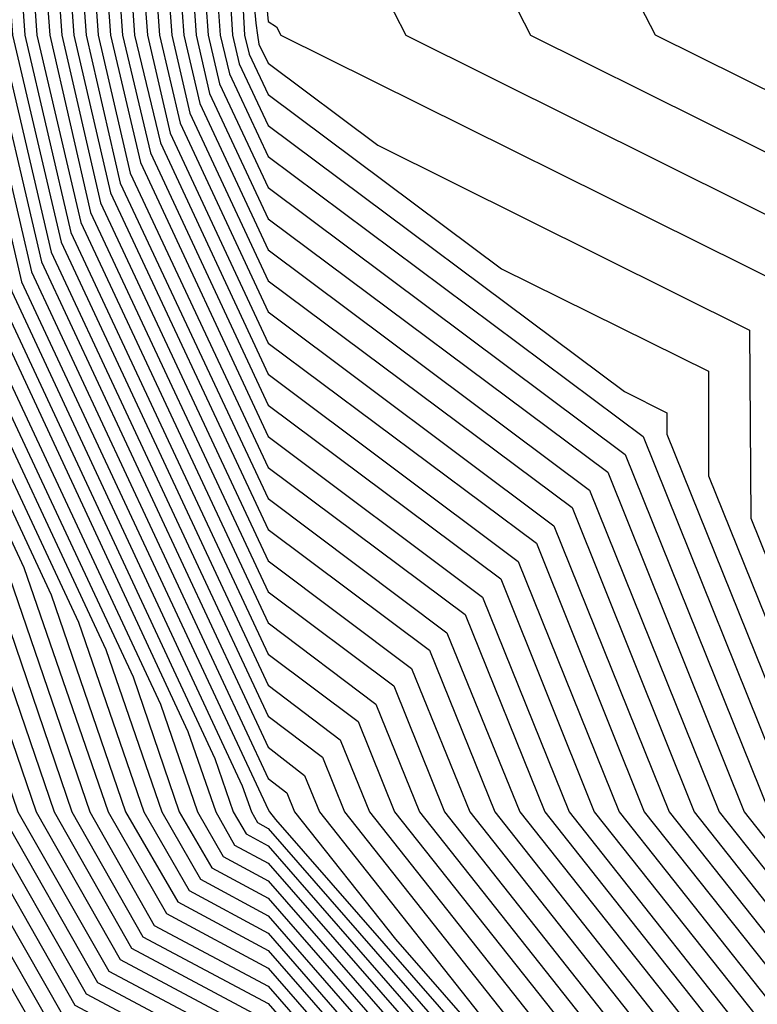
# Model space of a CAD drawing. Units: inches. Extents: x 1008083 to 1010723, y 7250378 to 7253018.
# Drawn here: x 1009085 to 1009094, y 7251249 to 7251262 of the extents above; entities that cross this region are included whole.
import ezdxf

# ---------------------------------------------------------------- set-up
doc = ezdxf.new("R2010")
doc.units = ezdxf.units.IN
doc.header["$MEASUREMENT"] = 0
doc.layers.add('Contour_10087250', color=7, linetype='Continuous', true_color=0x5e3577)

msp = doc.modelspace()

# ---------------------------------------------------------------- linework, layer by layer
at = {"layer": 'Contour_10087250'}
for points in [[(1009070.325, 7251291.92, 3046), (1009071.116, 7251288.854, 3046), (1009071.263, 7251285.133, 3046), (1009072.786, 7251281.92, 3046), (1009074.632, 7251278.502, 3046), (1009078.05, 7251276.5, 3046), (1009079.915, 7251273.785, 3046), (1009080.403, 7251271.92, 3046), (1009080.569, 7251269.401, 3046), (1009080.784, 7251264.654, 3046), (1009080.98, 7251261.92, 3046), (1009081.878, 7251258.092, 3046), (1009082.073, 7251255.943, 3046), (1009083.45, 7251251.92, 3046), (1009085.12, 7251248.99, 3046), (1009088.05, 7251247.418, 3046), (1009090.618, 7251244.488, 3046), (1009091.507, 7251241.92, 3046), (1009092.386, 7251237.584, 3046), (1009092.474, 7251236.344, 3046), (1009093.724, 7251231.92, 3046), (1009094.749, 7251228.619, 3046)], [(1009070.482, 7251291.92, 3047), (1009071.321, 7251288.649, 3047), (1009071.448, 7251285.318, 3047), (1009073.069, 7251281.92, 3047), (1009074.818, 7251278.688, 3047), (1009078.05, 7251276.793, 3047), (1009080.032, 7251273.902, 3047), (1009080.55, 7251271.92, 3047), (1009080.735, 7251269.235, 3047), (1009080.931, 7251264.801, 3047), (1009081.146, 7251261.92, 3047), (1009082.083, 7251257.887, 3047), (1009082.239, 7251256.11, 3047), (1009083.675, 7251251.92, 3047), (1009085.267, 7251249.137, 3047), (1009088.05, 7251247.643, 3047), (1009090.716, 7251244.586, 3047), (1009091.653, 7251241.92, 3047), (1009092.562, 7251237.408, 3047), (1009092.63, 7251236.5, 3047), (1009093.919, 7251231.92, 3047), (1009094.896, 7251228.766, 3047)], [(1009070.628, 7251291.92, 3048), (1009071.526, 7251288.443, 3048), (1009071.644, 7251285.514, 3048), (1009073.353, 7251281.92, 3048), (1009075.003, 7251278.873, 3048), (1009078.05, 7251277.086, 3048), (1009080.15, 7251274.02, 3048), (1009080.696, 7251271.92, 3048), (1009080.892, 7251269.078, 3048), (1009081.077, 7251264.947, 3048), (1009081.302, 7251261.92, 3048), (1009082.288, 7251257.682, 3048), (1009082.415, 7251256.285, 3048), (1009083.909, 7251251.92, 3048), (1009085.413, 7251249.283, 3048), (1009088.05, 7251247.877, 3048), (1009090.823, 7251244.693, 3048), (1009091.79, 7251241.92, 3048), (1009092.747, 7251237.223, 3048), (1009092.786, 7251236.656, 3048), (1009094.124, 7251231.92, 3048), (1009095.052, 7251228.922, 3048)], [(1009070.784, 7251291.92, 3049), (1009071.741, 7251288.229, 3049), (1009071.839, 7251285.709, 3049), (1009073.636, 7251281.92, 3049), (1009075.189, 7251279.059, 3049), (1009078.05, 7251277.379, 3049), (1009080.267, 7251274.137, 3049), (1009080.853, 7251271.92, 3049), (1009081.058, 7251268.912, 3049), (1009081.224, 7251265.094, 3049), (1009081.458, 7251261.92, 3049), (1009082.493, 7251257.477, 3049), (1009082.581, 7251256.451, 3049), (1009084.144, 7251251.92, 3049), (1009085.56, 7251249.43, 3049), (1009088.05, 7251248.102, 3049), (1009090.931, 7251244.801, 3049), (1009091.937, 7251241.92, 3049), (1009092.923, 7251237.047, 3049), (1009092.943, 7251236.813, 3049), (1009094.319, 7251231.92, 3049), (1009095.198, 7251229.068, 3049)], [(1009070.941, 7251291.92, 3050), (1009071.946, 7251288.024, 3050), (1009072.025, 7251285.895, 3050), (1009073.919, 7251281.92, 3050), (1009075.374, 7251279.244, 3050), (1009078.05, 7251277.672, 3050), (1009080.394, 7251274.264, 3050), (1009080.999, 7251271.92, 3050), (1009081.214, 7251268.756, 3050), (1009081.38, 7251265.25, 3050), (1009081.614, 7251261.92, 3050), (1009082.698, 7251257.272, 3050), (1009082.757, 7251256.627, 3050), (1009084.368, 7251251.92, 3050), (1009085.706, 7251249.576, 3050), (1009088.05, 7251248.326, 3050), (1009091.038, 7251244.908, 3050), (1009092.073, 7251241.92, 3050), (1009093.079, 7251236.949, 3050), (1009093.128, 7251236.842, 3050), (1009094.515, 7251231.92, 3050), (1009095.345, 7251229.215, 3050)], [(1009071.097, 7251291.92, 3051), (1009072.151, 7251287.818, 3051), (1009072.22, 7251286.09, 3051), (1009074.202, 7251281.92, 3051), (1009075.55, 7251279.42, 3051), (1009078.05, 7251277.955, 3051), (1009080.511, 7251274.381, 3051), (1009081.146, 7251271.92, 3051), (1009081.38, 7251268.59, 3051), (1009081.526, 7251265.397, 3051), (1009081.771, 7251261.92, 3051), (1009082.903, 7251257.067, 3051), (1009082.933, 7251256.803, 3051), (1009084.603, 7251251.92, 3051), (1009085.853, 7251249.723, 3051), (1009088.05, 7251248.551, 3051), (1009091.136, 7251245.006, 3051), (1009092.22, 7251241.92, 3051), (1009093.196, 7251237.067, 3051), (1009093.401, 7251236.568, 3051), (1009094.71, 7251231.92, 3051), (1009095.501, 7251229.371, 3051)], [(1009071.243, 7251291.92, 3052), (1009072.357, 7251287.613, 3052), (1009072.415, 7251286.285, 3052), (1009074.485, 7251281.92, 3052), (1009075.735, 7251279.606, 3052), (1009078.05, 7251278.248, 3052), (1009080.628, 7251274.498, 3052), (1009081.302, 7251271.92, 3052), (1009081.536, 7251268.434, 3052), (1009081.673, 7251265.543, 3052), (1009081.927, 7251261.92, 3052), (1009083.089, 7251256.959, 3052), (1009083.157, 7251256.813, 3052), (1009084.827, 7251251.92, 3052), (1009085.999, 7251249.869, 3052), (1009088.05, 7251248.776, 3052), (1009091.243, 7251245.113, 3052), (1009092.357, 7251241.92, 3052), (1009093.314, 7251237.184, 3052), (1009093.675, 7251236.295, 3052), (1009094.915, 7251231.92, 3052), (1009095.648, 7251229.518, 3052), (1009098.05, 7251226.324, 3052)], [(1009071.4, 7251291.92, 3053), (1009072.571, 7251287.399, 3053), (1009072.601, 7251286.471, 3053), (1009074.769, 7251281.92, 3053), (1009075.921, 7251279.791, 3053), (1009078.05, 7251278.541, 3053), (1009080.745, 7251274.615, 3053), (1009081.448, 7251271.92, 3053), (1009081.702, 7251268.268, 3053), (1009081.819, 7251265.69, 3053), (1009082.083, 7251261.92, 3053), (1009083.216, 7251257.086, 3053), (1009083.509, 7251256.461, 3053), (1009085.062, 7251251.92, 3053), (1009086.146, 7251250.016, 3053), (1009088.05, 7251249, 3053), (1009091.351, 7251245.221, 3053), (1009092.503, 7251241.92, 3053), (1009093.441, 7251237.311, 3053), (1009093.948, 7251236.022, 3053), (1009095.11, 7251231.92, 3053), (1009095.804, 7251229.674, 3053), (1009098.05, 7251226.676, 3053)], [(1009071.556, 7251291.92, 3054), (1009072.776, 7251287.193, 3054), (1009072.796, 7251286.666, 3054), (1009075.052, 7251281.92, 3054), (1009076.107, 7251279.977, 3054), (1009078.05, 7251278.834, 3054), (1009080.862, 7251274.733, 3054), (1009081.605, 7251271.92, 3054), (1009081.859, 7251268.111, 3054), (1009081.966, 7251265.836, 3054), (1009082.239, 7251261.92, 3054), (1009083.343, 7251257.213, 3054), (1009083.86, 7251256.11, 3054), (1009085.296, 7251251.92, 3054), (1009086.292, 7251250.162, 3054), (1009088.05, 7251249.225, 3054), (1009091.458, 7251245.328, 3054), (1009092.64, 7251241.92, 3054), (1009093.558, 7251237.428, 3054), (1009094.232, 7251235.738, 3054), (1009095.306, 7251231.92, 3054), (1009095.95, 7251229.82, 3054), (1009098.05, 7251227.027, 3054)], [(1009071.712, 7251291.92, 3055), (1009072.982, 7251286.988, 3055), (1009072.991, 7251286.861, 3055), (1009075.335, 7251281.92, 3055), (1009076.292, 7251280.162, 3055), (1009078.05, 7251279.127, 3055), (1009080.98, 7251274.85, 3055), (1009081.751, 7251271.92, 3055), (1009082.025, 7251267.945, 3055), (1009082.112, 7251265.983, 3055), (1009082.396, 7251261.92, 3055), (1009083.47, 7251257.34, 3055), (1009084.212, 7251255.758, 3055), (1009085.521, 7251251.92, 3055), (1009086.439, 7251250.309, 3055), (1009088.05, 7251249.449, 3055), (1009091.556, 7251245.426, 3055), (1009092.786, 7251241.92, 3055), (1009093.675, 7251237.545, 3055), (1009094.505, 7251235.465, 3055), (1009095.501, 7251231.92, 3055), (1009096.107, 7251229.977, 3055), (1009098.05, 7251227.379, 3055)], [(1009071.868, 7251291.92, 3056), (1009073.138, 7251287.008, 3056), (1009073.421, 7251286.549, 3056), (1009075.618, 7251281.92, 3056), (1009076.478, 7251280.348, 3056), (1009078.05, 7251279.42, 3056), (1009081.107, 7251274.977, 3056), (1009081.898, 7251271.92, 3056), (1009082.181, 7251267.789, 3056), (1009082.259, 7251266.129, 3056), (1009082.562, 7251261.92, 3056), (1009083.597, 7251257.467, 3056), (1009084.554, 7251255.416, 3056), (1009085.755, 7251251.92, 3056), (1009086.585, 7251250.455, 3056), (1009088.05, 7251249.674, 3056), (1009091.663, 7251245.533, 3056), (1009092.923, 7251241.92, 3056), (1009093.792, 7251237.662, 3056), (1009094.778, 7251235.192, 3056), (1009095.706, 7251231.92, 3056), (1009096.253, 7251230.123, 3056), (1009098.05, 7251227.74, 3056)], [(1009072.015, 7251291.92, 3057), (1009073.255, 7251287.125, 3057), (1009073.958, 7251286.012, 3057), (1009075.901, 7251281.92, 3057), (1009076.653, 7251280.524, 3057), (1009078.05, 7251279.713, 3057), (1009081.224, 7251275.094, 3057), (1009082.054, 7251271.92, 3057), (1009082.347, 7251267.623, 3057), (1009082.405, 7251266.276, 3057), (1009082.718, 7251261.92, 3057), (1009083.724, 7251257.594, 3057), (1009084.905, 7251255.065, 3057), (1009085.989, 7251251.92, 3057), (1009086.741, 7251250.611, 3057), (1009088.05, 7251249.908, 3057), (1009091.771, 7251245.641, 3057), (1009093.069, 7251241.92, 3057), (1009093.909, 7251237.779, 3057), (1009095.052, 7251234.918, 3057), (1009095.901, 7251231.92, 3057), (1009096.409, 7251230.279, 3057), (1009098.05, 7251228.092, 3057)], [(1009072.171, 7251291.92, 3058), (1009073.382, 7251287.252, 3058), (1009074.495, 7251285.475, 3058), (1009076.185, 7251281.92, 3058), (1009076.839, 7251280.709, 3058), (1009078.05, 7251280.006, 3058), (1009081.341, 7251275.211, 3058), (1009082.2, 7251271.92, 3058), (1009082.503, 7251267.467, 3058), (1009082.552, 7251266.422, 3058), (1009082.874, 7251261.92, 3058), (1009083.851, 7251257.721, 3058), (1009085.257, 7251254.713, 3058), (1009086.214, 7251251.92, 3058), (1009086.888, 7251250.758, 3058), (1009088.05, 7251250.133, 3058), (1009091.878, 7251245.748, 3058), (1009093.206, 7251241.92, 3058), (1009094.026, 7251237.897, 3058), (1009095.325, 7251234.645, 3058), (1009096.097, 7251231.92, 3058), (1009096.556, 7251230.426, 3058), (1009098.05, 7251228.443, 3058)], [(1009072.327, 7251291.92, 3059), (1009073.499, 7251287.369, 3059), (1009075.042, 7251284.928, 3059), (1009076.468, 7251281.92, 3059), (1009077.025, 7251280.895, 3059), (1009078.05, 7251280.299, 3059), (1009081.458, 7251275.328, 3059), (1009082.347, 7251271.92, 3059), (1009082.659, 7251267.311, 3059), (1009082.698, 7251266.568, 3059), (1009083.03, 7251261.92, 3059), (1009083.978, 7251257.848, 3059), (1009085.609, 7251254.361, 3059), (1009086.448, 7251251.92, 3059), (1009087.034, 7251250.904, 3059), (1009088.05, 7251250.358, 3059), (1009091.976, 7251245.846, 3059), (1009093.353, 7251241.92, 3059), (1009094.144, 7251238.014, 3059), (1009095.609, 7251234.361, 3059), (1009096.292, 7251231.92, 3059), (1009096.712, 7251230.582, 3059), (1009098.05, 7251228.795, 3059)], [(1009072.484, 7251291.92, 3060), (1009073.626, 7251287.496, 3060), (1009075.579, 7251284.391, 3060), (1009076.751, 7251281.92, 3060), (1009077.21, 7251281.08, 3060), (1009078.05, 7251280.592, 3060), (1009081.575, 7251275.445, 3060), (1009082.503, 7251271.92, 3060), (1009082.825, 7251267.145, 3060), (1009082.845, 7251266.715, 3060), (1009083.187, 7251261.92, 3060), (1009084.105, 7251257.975, 3060), (1009085.96, 7251254.01, 3060), (1009086.683, 7251251.92, 3060), (1009087.181, 7251251.051, 3060), (1009088.05, 7251250.582, 3060), (1009092.083, 7251245.953, 3060), (1009093.489, 7251241.92, 3060), (1009094.261, 7251238.131, 3060), (1009095.882, 7251234.088, 3060), (1009096.487, 7251231.92, 3060), (1009096.859, 7251230.729, 3060), (1009098.05, 7251229.147, 3060)], [(1009072.63, 7251291.92, 3061), (1009073.743, 7251287.613, 3061), (1009076.126, 7251283.844, 3061), (1009077.034, 7251281.92, 3061), (1009077.396, 7251281.266, 3061), (1009078.05, 7251280.875, 3061), (1009081.693, 7251275.563, 3061), (1009082.65, 7251271.92, 3061), (1009082.982, 7251266.988, 3061), (1009082.991, 7251266.861, 3061), (1009083.343, 7251261.92, 3061), (1009084.232, 7251258.102, 3061), (1009086.312, 7251253.658, 3061), (1009086.907, 7251251.92, 3061), (1009087.327, 7251251.197, 3061), (1009088.05, 7251250.807, 3061), (1009092.191, 7251246.061, 3061), (1009093.636, 7251241.92, 3061), (1009094.378, 7251238.248, 3061), (1009096.155, 7251233.815, 3061), (1009096.693, 7251231.92, 3061), (1009097.015, 7251230.885, 3061), (1009098.05, 7251229.498, 3061), (1009101.253, 7251225.123, 3061)], [(1009072.786, 7251291.92, 3062), (1009073.87, 7251287.74, 3062), (1009076.663, 7251283.307, 3062), (1009077.318, 7251281.92, 3062), (1009077.581, 7251281.451, 3062), (1009078.05, 7251281.168, 3062), (1009081.819, 7251275.69, 3062), (1009082.796, 7251271.92, 3062), (1009083.138, 7251267.008, 3062), (1009083.148, 7251266.822, 3062), (1009083.499, 7251261.92, 3062), (1009084.359, 7251258.229, 3062), (1009086.663, 7251253.307, 3062), (1009087.142, 7251251.92, 3062), (1009087.474, 7251251.344, 3062), (1009088.05, 7251251.031, 3062), (1009092.298, 7251246.168, 3062), (1009093.773, 7251241.92, 3062), (1009094.495, 7251238.365, 3062), (1009096.429, 7251233.541, 3062), (1009096.888, 7251231.92, 3062), (1009097.161, 7251231.031, 3062), (1009098.05, 7251229.85, 3062), (1009101.409, 7251225.279, 3062)], [(1009072.943, 7251291.92, 3063), (1009073.987, 7251287.858, 3063), (1009077.2, 7251282.77, 3063), (1009077.61, 7251281.92, 3063), (1009077.757, 7251281.627, 3063), (1009078.05, 7251281.461, 3063), (1009081.937, 7251275.807, 3063), (1009082.952, 7251271.92, 3063), (1009083.275, 7251267.145, 3063), (1009083.323, 7251266.647, 3063), (1009083.655, 7251261.92, 3063), (1009084.495, 7251258.365, 3063), (1009087.015, 7251252.955, 3063), (1009087.376, 7251251.92, 3063), (1009087.62, 7251251.49, 3063), (1009088.05, 7251251.256, 3063), (1009092.405, 7251246.276, 3063), (1009093.919, 7251241.92, 3063), (1009094.612, 7251238.483, 3063), (1009096.702, 7251233.268, 3063), (1009097.083, 7251231.92, 3063), (1009097.308, 7251231.178, 3063), (1009098.05, 7251230.201, 3063), (1009101.556, 7251225.426, 3063)], [(1009073.099, 7251291.92, 3064), (1009074.114, 7251287.985, 3064), (1009077.747, 7251282.223, 3064), (1009077.894, 7251281.92, 3064), (1009077.943, 7251281.813, 3064), (1009078.05, 7251281.754, 3064), (1009082.054, 7251275.924, 3064), (1009083.099, 7251271.92, 3064), (1009083.411, 7251267.281, 3064), (1009083.489, 7251266.481, 3064), (1009083.821, 7251261.92, 3064), (1009084.622, 7251258.492, 3064), (1009087.366, 7251252.604, 3064), (1009087.601, 7251251.92, 3064), (1009087.767, 7251251.637, 3064), (1009088.05, 7251251.481, 3064), (1009092.503, 7251246.373, 3064), (1009094.056, 7251241.92, 3064), (1009094.73, 7251238.6, 3064), (1009096.976, 7251232.994, 3064), (1009097.278, 7251231.92, 3064), (1009097.464, 7251231.334, 3064), (1009098.05, 7251230.553, 3064), (1009101.702, 7251225.572, 3064)], [(1009073.255, 7251291.92, 3065), (1009074.232, 7251288.102, 3065), (1009078.05, 7251282.057, 3065), (1009078.138, 7251282.008, 3065), (1009078.177, 7251281.92, 3065), (1009078.323, 7251281.647, 3065), (1009082.171, 7251276.041, 3065), (1009083.245, 7251271.92, 3065), (1009083.558, 7251267.428, 3065), (1009083.655, 7251266.315, 3065), (1009083.978, 7251261.92, 3065), (1009084.749, 7251258.619, 3065), (1009087.718, 7251252.252, 3065), (1009087.835, 7251251.92, 3065), (1009087.913, 7251251.783, 3065), (1009088.05, 7251251.705, 3065), (1009092.61, 7251246.481, 3065), (1009094.202, 7251241.92, 3065), (1009094.847, 7251238.717, 3065), (1009097.259, 7251232.711, 3065), (1009097.484, 7251231.92, 3065), (1009097.61, 7251231.481, 3065), (1009098.05, 7251230.904, 3065), (1009101.849, 7251225.719, 3065)], [(1009073.401, 7251291.92, 3066), (1009074.359, 7251288.229, 3066), (1009078.05, 7251282.369, 3066), (1009078.343, 7251282.213, 3066), (1009078.48, 7251281.92, 3066), (1009078.968, 7251281.002, 3066), (1009082.288, 7251276.158, 3066), (1009083.401, 7251271.92, 3066), (1009083.694, 7251267.565, 3066), (1009083.831, 7251266.139, 3066), (1009084.134, 7251261.92, 3066), (1009084.876, 7251258.746, 3066), (1009088.05, 7251251.949, 3066), (1009088.069, 7251251.92, 3066), (1009088.148, 7251251.822, 3066), (1009092.718, 7251246.588, 3066), (1009094.349, 7251241.92, 3066), (1009094.964, 7251238.834, 3066), (1009097.532, 7251232.438, 3066), (1009097.679, 7251231.92, 3066), (1009097.767, 7251231.637, 3066), (1009098.05, 7251231.256, 3066), (1009102.005, 7251225.875, 3066)], [(1009073.558, 7251291.92, 3067), (1009074.476, 7251288.346, 3067), (1009078.05, 7251282.692, 3067), (1009078.548, 7251282.418, 3067), (1009078.782, 7251281.92, 3067), (1009079.603, 7251280.367, 3067), (1009082.405, 7251276.276, 3067), (1009083.548, 7251271.92, 3067), (1009083.831, 7251267.701, 3067), (1009083.997, 7251265.973, 3067), (1009084.29, 7251261.92, 3067), (1009085.003, 7251258.873, 3067), (1009088.05, 7251252.35, 3067), (1009088.294, 7251252.164, 3067), (1009088.392, 7251251.92, 3067), (1009089.691, 7251250.279, 3067), (1009092.825, 7251246.695, 3067), (1009094.485, 7251241.92, 3067), (1009095.091, 7251238.961, 3067), (1009097.806, 7251232.164, 3067), (1009097.874, 7251231.92, 3067), (1009097.913, 7251231.783, 3067), (1009098.05, 7251231.608, 3067), (1009102.151, 7251226.022, 3067)], [(1009073.714, 7251291.92, 3068), (1009074.603, 7251288.473, 3068), (1009078.05, 7251283.004, 3068), (1009078.753, 7251282.623, 3068), (1009079.085, 7251281.92, 3068), (1009080.247, 7251279.723, 3068), (1009082.532, 7251276.402, 3068), (1009083.694, 7251271.92, 3068), (1009083.978, 7251267.848, 3068), (1009084.173, 7251265.797, 3068), (1009084.446, 7251261.92, 3068), (1009085.13, 7251259, 3068), (1009088.05, 7251252.75, 3068), (1009088.519, 7251252.389, 3068), (1009088.714, 7251251.92, 3068), (1009091.234, 7251248.736, 3068), (1009092.923, 7251246.793, 3068), (1009094.632, 7251241.92, 3068), (1009095.208, 7251239.078, 3068), (1009098.05, 7251231.969, 3068), (1009098.079, 7251231.949, 3068), (1009098.089, 7251231.92, 3068), (1009098.157, 7251231.813, 3068), (1009102.298, 7251226.168, 3068)], [(1009073.87, 7251291.92, 3069), (1009074.73, 7251288.6, 3069), (1009078.05, 7251283.326, 3069), (1009078.958, 7251282.828, 3069), (1009079.388, 7251281.92, 3069), (1009080.882, 7251279.088, 3069), (1009082.65, 7251276.52, 3069), (1009083.851, 7251271.92, 3069), (1009084.114, 7251267.985, 3069), (1009084.339, 7251265.631, 3069), (1009084.603, 7251261.92, 3069), (1009085.257, 7251259.127, 3069), (1009088.05, 7251253.151, 3069), (1009088.753, 7251252.623, 3069), (1009089.036, 7251251.92, 3069), (1009092.776, 7251247.193, 3069), (1009093.03, 7251246.901, 3069), (1009094.769, 7251241.92, 3069), (1009095.325, 7251239.195, 3069), (1009098.05, 7251232.379, 3069), (1009098.333, 7251232.203, 3069), (1009098.46, 7251231.92, 3069), (1009099.134, 7251230.836, 3069), (1009102.444, 7251226.315, 3069)], [(1009074.017, 7251291.92, 3070), (1009074.847, 7251288.717, 3070), (1009078.05, 7251283.639, 3070), (1009079.163, 7251283.033, 3070), (1009079.691, 7251281.92, 3070), (1009081.517, 7251278.453, 3070), (1009082.767, 7251276.637, 3070), (1009083.997, 7251271.92, 3070), (1009084.251, 7251268.121, 3070), (1009084.505, 7251265.465, 3070), (1009084.759, 7251261.92, 3070), (1009085.384, 7251259.254, 3070), (1009088.05, 7251253.551, 3070), (1009088.978, 7251252.848, 3070), (1009089.359, 7251251.92, 3070), (1009093.196, 7251247.067, 3070), (1009093.226, 7251246.744, 3070), (1009094.915, 7251241.92, 3070), (1009095.443, 7251239.313, 3070), (1009098.05, 7251232.789, 3070), (1009098.577, 7251232.447, 3070), (1009098.831, 7251231.92, 3070), (1009100.101, 7251229.869, 3070), (1009102.601, 7251226.471, 3070)], [(1009074.173, 7251291.92, 3071), (1009074.974, 7251288.844, 3071), (1009078.05, 7251283.961, 3071), (1009079.368, 7251283.238, 3071), (1009079.993, 7251281.92, 3071), (1009082.161, 7251277.809, 3071), (1009082.884, 7251276.754, 3071), (1009084.144, 7251271.92, 3071), (1009084.398, 7251268.268, 3071), (1009084.681, 7251265.289, 3071), (1009084.915, 7251261.92, 3071), (1009085.511, 7251259.381, 3071), (1009088.05, 7251253.951, 3071), (1009089.212, 7251253.082, 3071), (1009089.681, 7251251.92, 3071), (1009093.382, 7251247.252, 3071), (1009093.45, 7251246.52, 3071), (1009095.052, 7251241.92, 3071), (1009095.56, 7251239.43, 3071), (1009098.05, 7251233.209, 3071), (1009098.831, 7251232.701, 3071), (1009099.202, 7251231.92, 3071), (1009101.077, 7251228.893, 3071)], [(1009074.329, 7251291.92, 3072), (1009075.091, 7251288.961, 3072), (1009078.05, 7251284.274, 3072), (1009079.573, 7251283.443, 3072), (1009080.296, 7251281.92, 3072), (1009082.796, 7251277.174, 3072), (1009083.001, 7251276.871, 3072), (1009084.3, 7251271.92, 3072), (1009084.534, 7251268.404, 3072), (1009084.847, 7251265.123, 3072), (1009085.071, 7251261.92, 3072), (1009085.638, 7251259.508, 3072), (1009088.05, 7251254.352, 3072), (1009089.437, 7251253.307, 3072), (1009090.003, 7251251.92, 3072), (1009093.558, 7251247.428, 3072), (1009093.665, 7251246.305, 3072), (1009095.198, 7251241.92, 3072), (1009095.677, 7251239.547, 3072), (1009098.05, 7251233.619, 3072), (1009099.075, 7251232.945, 3072), (1009099.573, 7251231.92, 3072), (1009102.044, 7251227.926, 3072)], [(1009074.485, 7251291.92, 3073), (1009075.218, 7251289.088, 3073), (1009078.05, 7251284.586, 3073), (1009079.778, 7251283.649, 3073), (1009080.599, 7251281.92, 3073), (1009083.167, 7251277.037, 3073), (1009083.177, 7251276.793, 3073), (1009084.446, 7251271.92, 3073), (1009084.681, 7251268.551, 3073), (1009085.013, 7251264.957, 3073), (1009085.237, 7251261.92, 3073), (1009085.765, 7251259.635, 3073), (1009088.05, 7251254.752, 3073), (1009089.671, 7251253.541, 3073), (1009090.325, 7251251.92, 3073), (1009093.734, 7251247.604, 3073), (1009093.88, 7251246.09, 3073), (1009095.335, 7251241.92, 3073), (1009095.794, 7251239.664, 3073), (1009098.05, 7251234.029, 3073), (1009099.329, 7251233.199, 3073), (1009099.944, 7251231.92, 3073), (1009103.011, 7251226.959, 3073)], [(1009074.632, 7251291.92, 3074), (1009075.335, 7251289.205, 3074), (1009078.05, 7251284.908, 3074), (1009079.984, 7251283.854, 3074), (1009080.901, 7251281.92, 3074), (1009083.372, 7251277.242, 3074), (1009083.372, 7251276.598, 3074), (1009084.593, 7251271.92, 3074), (1009084.818, 7251268.688, 3074), (1009085.189, 7251264.781, 3074), (1009085.394, 7251261.92, 3074), (1009085.892, 7251259.762, 3074), (1009088.05, 7251255.152, 3074), (1009089.896, 7251253.766, 3074), (1009090.648, 7251251.92, 3074), (1009093.919, 7251247.789, 3074), (1009094.105, 7251245.865, 3074), (1009095.482, 7251241.92, 3074), (1009095.911, 7251239.781, 3074), (1009098.05, 7251234.44, 3074), (1009099.573, 7251233.443, 3074), (1009100.316, 7251231.92, 3074), (1009103.275, 7251227.145, 3074)], [(1009074.788, 7251291.92, 3075), (1009075.462, 7251289.332, 3075), (1009078.05, 7251285.221, 3075), (1009080.189, 7251284.059, 3075), (1009081.204, 7251281.92, 3075), (1009083.568, 7251277.438, 3075), (1009083.577, 7251276.393, 3075), (1009084.749, 7251271.92, 3075), (1009084.954, 7251268.824, 3075), (1009085.355, 7251264.615, 3075), (1009085.55, 7251261.92, 3075), (1009086.019, 7251259.889, 3075), (1009088.05, 7251255.553, 3075), (1009090.13, 7251254, 3075), (1009090.97, 7251251.92, 3075), (1009094.095, 7251247.965, 3075), (1009094.319, 7251245.651, 3075), (1009095.618, 7251241.92, 3075), (1009096.028, 7251239.899, 3075), (1009098.05, 7251234.85, 3075), (1009099.827, 7251233.697, 3075), (1009100.687, 7251231.92, 3075), (1009103.499, 7251227.369, 3075)], [(1009074.944, 7251291.92, 3076), (1009075.579, 7251289.449, 3076), (1009078.05, 7251285.543, 3076), (1009080.394, 7251284.264, 3076), (1009081.507, 7251281.92, 3076), (1009083.763, 7251277.633, 3076), (1009083.782, 7251276.188, 3076), (1009084.896, 7251271.92, 3076), (1009085.101, 7251268.971, 3076), (1009085.521, 7251264.449, 3076), (1009085.706, 7251261.92, 3076), (1009086.146, 7251260.016, 3076), (1009088.05, 7251255.953, 3076), (1009090.355, 7251254.225, 3076), (1009091.292, 7251251.92, 3076), (1009094.28, 7251248.151, 3076), (1009094.534, 7251245.436, 3076), (1009095.765, 7251241.92, 3076), (1009096.146, 7251240.016, 3076), (1009098.05, 7251235.27, 3076), (1009100.081, 7251233.951, 3076), (1009101.058, 7251231.92, 3076), (1009103.734, 7251227.604, 3076)], [(1009075.101, 7251291.92, 3077), (1009075.706, 7251289.576, 3077), (1009078.05, 7251285.856, 3077), (1009080.599, 7251284.469, 3077), (1009081.81, 7251281.92, 3077), (1009083.958, 7251277.828, 3077), (1009083.987, 7251275.983, 3077), (1009085.042, 7251271.92, 3077), (1009085.237, 7251269.108, 3077), (1009085.696, 7251264.274, 3077), (1009085.862, 7251261.92, 3077), (1009086.273, 7251260.143, 3077), (1009088.05, 7251256.354, 3077), (1009090.589, 7251254.459, 3077), (1009091.614, 7251251.92, 3077), (1009094.456, 7251248.326, 3077), (1009094.759, 7251245.211, 3077), (1009095.901, 7251241.92, 3077), (1009096.263, 7251240.133, 3077), (1009098.05, 7251235.68, 3077), (1009100.325, 7251234.195, 3077), (1009101.429, 7251231.92, 3077), (1009103.958, 7251227.828, 3077)], [(1009075.257, 7251291.92, 3078), (1009075.823, 7251289.693, 3078), (1009078.05, 7251286.178, 3078), (1009080.794, 7251284.664, 3078), (1009082.112, 7251281.92, 3078), (1009084.163, 7251278.033, 3078), (1009084.183, 7251275.787, 3078), (1009085.198, 7251271.92, 3078), (1009085.374, 7251269.244, 3078), (1009085.862, 7251264.108, 3078), (1009086.019, 7251261.92, 3078), (1009086.409, 7251260.279, 3078), (1009088.05, 7251256.754, 3078), (1009090.814, 7251254.684, 3078), (1009091.927, 7251251.92, 3078), (1009094.632, 7251248.502, 3078), (1009094.974, 7251244.996, 3078), (1009096.048, 7251241.92, 3078), (1009096.38, 7251240.25, 3078), (1009098.05, 7251236.09, 3078), (1009100.579, 7251234.449, 3078), (1009101.8, 7251231.92, 3078), (1009104.193, 7251228.063, 3078)], [(1009075.403, 7251291.92, 3079), (1009075.95, 7251289.82, 3079), (1009078.05, 7251286.49, 3079), (1009080.999, 7251284.869, 3079), (1009082.415, 7251281.92, 3079), (1009084.359, 7251278.229, 3079), (1009084.388, 7251275.582, 3079), (1009085.345, 7251271.92, 3079), (1009085.521, 7251269.391, 3079), (1009086.028, 7251263.942, 3079), (1009086.175, 7251261.92, 3079), (1009086.536, 7251260.406, 3079), (1009088.05, 7251257.154, 3079), (1009091.048, 7251254.918, 3079), (1009092.249, 7251251.92, 3079), (1009094.818, 7251248.688, 3079), (1009095.189, 7251244.781, 3079), (1009096.185, 7251241.92, 3079), (1009096.497, 7251240.367, 3079), (1009098.05, 7251236.5, 3079), (1009100.823, 7251234.693, 3079), (1009102.171, 7251231.92, 3079), (1009104.417, 7251228.287, 3079)], [(1009078.05, 7251290.924, 3093), (1009080.257, 7251289.713, 3093), (1009085.364, 7251289.235, 3093), (1009085.364, 7251284.606, 3093), (1009086.644, 7251281.92, 3093), (1009087.132, 7251281.002, 3093), (1009087.23, 7251272.74, 3093), (1009087.444, 7251271.92, 3093), (1009087.484, 7251271.354, 3093), (1009088.05, 7251265.338, 3093), (1009090.286, 7251264.156, 3093), (1009091.429, 7251261.92, 3093), (1009095.853, 7251259.723, 3093), (1009095.882, 7251254.088, 3093), (1009096.761, 7251251.92, 3093), (1009097.327, 7251251.197, 3093), (1009098.05, 7251243.697, 3093), (1009099.271, 7251243.141, 3093), (1009099.944, 7251241.92, 3093), (1009105.941, 7251239.811, 3093), (1009106.732, 7251233.238, 3093), (1009107.366, 7251231.92, 3093), (1009107.63, 7251231.5, 3093), (1009108.05, 7251228.16, 3093)], [(1009076.927, 7251290.797, 3087), (1009078.05, 7251289.02, 3087), (1009082.64, 7251286.51, 3087), (1009084.827, 7251281.92, 3087), (1009085.941, 7251279.811, 3087), (1009086.009, 7251273.961, 3087), (1009086.546, 7251271.92, 3087), (1009086.644, 7251270.514, 3087), (1009087.386, 7251262.584, 3087), (1009087.435, 7251261.92, 3087), (1009087.552, 7251261.422, 3087), (1009088.05, 7251260.358, 3087), (1009092.884, 7251256.754, 3087), (1009094.827, 7251251.92, 3087), (1009096.253, 7251250.123, 3087), (1009096.937, 7251243.033, 3087), (1009097.318, 7251241.92, 3087), (1009097.444, 7251241.315, 3087), (1009098.05, 7251239.801, 3087), (1009102.825, 7251236.695, 3087), (1009105.14, 7251231.92, 3087), (1009106.253, 7251230.123, 3087), (1009107.181, 7251222.789, 3087)], [(1009076.81, 7251290.68, 3086), (1009078.05, 7251288.707, 3086), (1009082.435, 7251286.305, 3086), (1009084.525, 7251281.92, 3086), (1009085.745, 7251279.615, 3086), (1009085.814, 7251274.156, 3086), (1009086.39, 7251271.92, 3086), (1009086.497, 7251270.367, 3086), (1009087.22, 7251262.75, 3086), (1009087.278, 7251261.92, 3086), (1009087.425, 7251261.295, 3086), (1009088.05, 7251259.957, 3086), (1009092.65, 7251256.52, 3086), (1009094.505, 7251251.92, 3086), (1009096.068, 7251249.938, 3086), (1009096.712, 7251243.258, 3086), (1009097.181, 7251241.92, 3086), (1009097.327, 7251241.197, 3086), (1009098.05, 7251239.391, 3086), (1009102.581, 7251236.451, 3086), (1009104.769, 7251231.92, 3086), (1009106.019, 7251229.889, 3086), (1009106.878, 7251223.092, 3086)], [(1009076.683, 7251290.553, 3085), (1009078.05, 7251288.385, 3085), (1009082.23, 7251286.1, 3085), (1009084.222, 7251281.92, 3085), (1009085.55, 7251279.42, 3085), (1009085.609, 7251274.361, 3085), (1009086.243, 7251271.92, 3085), (1009086.36, 7251270.231, 3085), (1009087.054, 7251262.916, 3085), (1009087.122, 7251261.92, 3085), (1009087.298, 7251261.168, 3085), (1009088.05, 7251259.557, 3085), (1009092.425, 7251256.295, 3085), (1009094.183, 7251251.92, 3085), (1009095.892, 7251249.762, 3085), (1009096.497, 7251243.473, 3085), (1009097.034, 7251241.92, 3085), (1009097.21, 7251241.08, 3085), (1009098.05, 7251238.981, 3085), (1009102.327, 7251236.197, 3085), (1009104.398, 7251231.92, 3085), (1009105.794, 7251229.664, 3085), (1009106.585, 7251223.385, 3085)], [(1009076.566, 7251290.436, 3084), (1009078.05, 7251288.072, 3084), (1009082.025, 7251285.895, 3084), (1009083.919, 7251281.92, 3084), (1009085.345, 7251279.215, 3084), (1009085.403, 7251274.567, 3084), (1009086.097, 7251271.92, 3084), (1009086.224, 7251270.094, 3084), (1009086.878, 7251263.092, 3084), (1009086.966, 7251261.92, 3084), (1009087.171, 7251261.041, 3084), (1009088.05, 7251259.156, 3084), (1009092.191, 7251256.061, 3084), (1009093.86, 7251251.92, 3084), (1009095.716, 7251249.586, 3084), (1009096.282, 7251243.688, 3084), (1009096.898, 7251241.92, 3084), (1009097.093, 7251240.963, 3084), (1009098.05, 7251238.57, 3084), (1009102.073, 7251235.943, 3084), (1009104.026, 7251231.92, 3084), (1009105.56, 7251229.43, 3084)], [(1009112.532, 7251226.402, 3094), (1009108.05, 7251230.211, 3094), (1009107.855, 7251231.725, 3094), (1009107.737, 7251231.92, 3094), (1009107.444, 7251232.526, 3094), (1009106.507, 7251240.377, 3094), (1009102.122, 7251241.92, 3094), (1009100.677, 7251244.547, 3094), (1009098.05, 7251245.748, 3094), (1009097.513, 7251251.383, 3094), (1009097.083, 7251251.92, 3094), (1009096.429, 7251253.541, 3094), (1009096.39, 7251260.26, 3094), (1009093.04, 7251261.92, 3094), (1009091.341, 7251265.211, 3094), (1009088.05, 7251266.969, 3094), (1009087.62, 7251271.49, 3094), (1009087.591, 7251271.92, 3094), (1009087.435, 7251272.535, 3094), (1009087.327, 7251281.197, 3094), (1009086.946, 7251281.92, 3094), (1009085.941, 7251284.029, 3094), (1009085.941, 7251289.811, 3094), (1009079.554, 7251290.416, 3094)], [(1009076.439, 7251290.309, 3083), (1009078.05, 7251287.76, 3083), (1009081.819, 7251285.69, 3083), (1009083.616, 7251281.92, 3083), (1009085.15, 7251279.02, 3083), (1009085.198, 7251274.772, 3083), (1009085.941, 7251271.92, 3083), (1009086.077, 7251269.947, 3083), (1009086.712, 7251263.258, 3083), (1009086.81, 7251261.92, 3083), (1009087.044, 7251260.914, 3083), (1009088.05, 7251258.756, 3083), (1009091.966, 7251255.836, 3083), (1009093.538, 7251251.92, 3083), (1009095.53, 7251249.401, 3083), (1009096.058, 7251243.912, 3083), (1009096.751, 7251241.92, 3083), (1009096.976, 7251240.846, 3083), (1009098.05, 7251238.151, 3083), (1009101.829, 7251235.699, 3083), (1009103.655, 7251231.92, 3083), (1009105.335, 7251229.205, 3083)], [(1009076.321, 7251290.192, 3082), (1009078.05, 7251287.438, 3082), (1009081.614, 7251285.485, 3082), (1009083.323, 7251281.92, 3082), (1009084.954, 7251278.824, 3082), (1009084.993, 7251274.977, 3082), (1009085.794, 7251271.92, 3082), (1009085.941, 7251269.811, 3082), (1009086.546, 7251263.424, 3082), (1009086.653, 7251261.92, 3082), (1009086.917, 7251260.787, 3082), (1009088.05, 7251258.356, 3082), (1009091.732, 7251255.602, 3082), (1009093.216, 7251251.92, 3082), (1009095.355, 7251249.225, 3082), (1009095.843, 7251244.127, 3082), (1009096.614, 7251241.92, 3082), (1009096.859, 7251240.729, 3082), (1009098.05, 7251237.74, 3082), (1009101.575, 7251235.445, 3082), (1009103.284, 7251231.92, 3082), (1009105.11, 7251228.981, 3082)], [(1009076.194, 7251290.065, 3081), (1009078.05, 7251287.125, 3081), (1009081.409, 7251285.279, 3081), (1009083.021, 7251281.92, 3081), (1009084.749, 7251278.619, 3081), (1009084.798, 7251275.172, 3081), (1009085.648, 7251271.92, 3081), (1009085.794, 7251269.664, 3081), (1009086.37, 7251263.6, 3081), (1009086.497, 7251261.92, 3081), (1009086.79, 7251260.66, 3081), (1009088.05, 7251257.955, 3081), (1009091.507, 7251255.377, 3081), (1009092.894, 7251251.92, 3081), (1009095.179, 7251249.049, 3081), (1009095.628, 7251244.342, 3081), (1009096.468, 7251241.92, 3081), (1009096.741, 7251240.611, 3081), (1009098.05, 7251237.33, 3081), (1009101.331, 7251235.201, 3081), (1009102.913, 7251231.92, 3081), (1009104.876, 7251228.746, 3081)], [(1009076.068, 7251289.938, 3080), (1009078.05, 7251286.803, 3080), (1009081.204, 7251285.074, 3080), (1009082.718, 7251281.92, 3080), (1009084.554, 7251278.424, 3080), (1009084.593, 7251275.377, 3080), (1009085.491, 7251271.92, 3080), (1009085.657, 7251269.527, 3080), (1009086.204, 7251263.766, 3080), (1009086.331, 7251261.92, 3080), (1009086.663, 7251260.533, 3080), (1009088.05, 7251257.555, 3080), (1009091.273, 7251255.143, 3080), (1009092.571, 7251251.92, 3080), (1009094.993, 7251248.863, 3080), (1009095.403, 7251244.567, 3080), (1009096.331, 7251241.92, 3080), (1009096.624, 7251240.494, 3080), (1009098.05, 7251236.92, 3080), (1009101.077, 7251234.947, 3080), (1009102.542, 7251231.92, 3080), (1009104.651, 7251228.522, 3080)], [(1009087.337, 7251271.207, 3092), (1009088.05, 7251263.717, 3092), (1009089.222, 7251263.092, 3092), (1009089.827, 7251261.92, 3092), (1009095.316, 7251259.186, 3092), (1009095.345, 7251254.625, 3092), (1009096.439, 7251251.92, 3092), (1009097.151, 7251251.022, 3092), (1009098.021, 7251241.949, 3092), (1009098.03, 7251241.92, 3092), (1009098.03, 7251241.901, 3092), (1009098.05, 7251241.861, 3092), (1009098.206, 7251241.764, 3092), (1009105.374, 7251239.244, 3092), (1009106.009, 7251233.961, 3092), (1009106.995, 7251231.92, 3092), (1009107.396, 7251231.266, 3092), (1009108.05, 7251226.119, 3092)], [(1009087.2, 7251271.07, 3091), (1009088.05, 7251262.096, 3091), (1009088.157, 7251262.027, 3091), (1009088.216, 7251261.92, 3091), (1009094.788, 7251258.658, 3091), (1009094.808, 7251255.162, 3091), (1009096.116, 7251251.92, 3091), (1009096.966, 7251250.836, 3091), (1009097.806, 7251242.164, 3091), (1009097.894, 7251241.92, 3091), (1009097.913, 7251241.783, 3091), (1009098.05, 7251241.451, 3091), (1009099.388, 7251240.582, 3091), (1009104.808, 7251238.678, 3091), (1009105.286, 7251234.684, 3091), (1009106.624, 7251231.92, 3091), (1009107.171, 7251231.041, 3091), (1009108.05, 7251224.068, 3091)], [(1009087.064, 7251270.934, 3090), (1009087.894, 7251262.076, 3090), (1009087.913, 7251261.92, 3090), (1009087.933, 7251261.803, 3090), (1009088.05, 7251261.559, 3090), (1009089.466, 7251260.504, 3090), (1009094.251, 7251258.121, 3090), (1009094.271, 7251255.699, 3090), (1009095.794, 7251251.92, 3090), (1009096.79, 7251250.66, 3090), (1009097.581, 7251242.389, 3090), (1009097.747, 7251241.92, 3090), (1009097.796, 7251241.666, 3090), (1009098.05, 7251241.041, 3090), (1009100.569, 7251239.401, 3090), (1009104.241, 7251238.111, 3090), (1009104.564, 7251235.406, 3090), (1009106.253, 7251231.92, 3090), (1009106.937, 7251230.807, 3090), (1009108.05, 7251222.018, 3090)], [(1009086.917, 7251270.787, 3089), (1009087.728, 7251262.242, 3089), (1009087.747, 7251261.92, 3089), (1009087.806, 7251261.676, 3089), (1009088.05, 7251261.158, 3089), (1009091.058, 7251258.912, 3089), (1009093.724, 7251257.594, 3089), (1009093.724, 7251256.246, 3089), (1009095.472, 7251251.92, 3089), (1009096.614, 7251250.485, 3089), (1009097.366, 7251242.604, 3089), (1009097.61, 7251241.92, 3089), (1009097.679, 7251241.549, 3089), (1009098.05, 7251240.631, 3089), (1009101.741, 7251238.229, 3089), (1009103.675, 7251237.545, 3089), (1009103.851, 7251236.119, 3089), (1009105.882, 7251231.92, 3089), (1009106.712, 7251230.582, 3089), (1009107.767, 7251222.203, 3089)], [(1009086.78, 7251270.651, 3088), (1009087.562, 7251262.408, 3088), (1009087.591, 7251261.92, 3088), (1009087.679, 7251261.549, 3088), (1009088.05, 7251260.758, 3088), (1009092.64, 7251257.33, 3088), (1009093.187, 7251257.057, 3088), (1009093.187, 7251256.783, 3088), (1009095.15, 7251251.92, 3088), (1009096.429, 7251250.299, 3088), (1009097.151, 7251242.818, 3088), (1009097.464, 7251241.92, 3088), (1009097.562, 7251241.432, 3088), (1009098.05, 7251240.211, 3088), (1009102.923, 7251237.047, 3088), (1009103.109, 7251236.979, 3088), (1009103.128, 7251236.842, 3088), (1009105.511, 7251231.92, 3088), (1009106.478, 7251230.348, 3088), (1009107.474, 7251222.496, 3088)]]:
    msp.add_polyline3d(points, dxfattribs=at)

doc.saveas('drawing.dxf')
